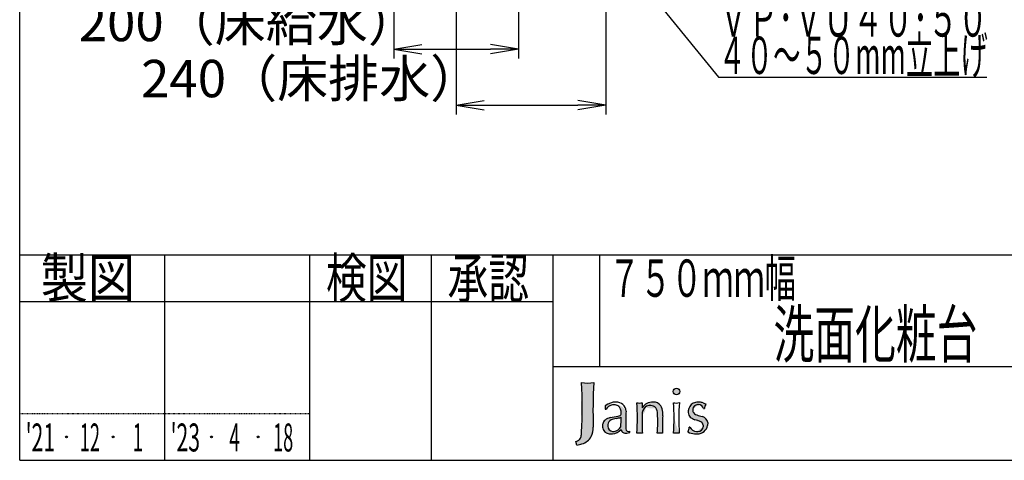
# Model space of a CAD drawing. Extents: x 261 to 2996, y 140 to 4340.
# Drawn here: x 261 to 1840, y 140 to 847 of the extents above; entities that cross this region are included whole.
import ezdxf
from ezdxf.enums import TextEntityAlignment as Align

# ---------------------------------------------------------------- set-up
doc = ezdxf.new("R2010")
doc.units = 0
doc.linetypes.add('EXLTYPE2', pattern=[2, 1, -1])
doc.layers.get('0').update_dxf_attribs({"linetype": 'CONTINUOUS'})
doc.layers.get('DEFPOINTS').update_dxf_attribs({"linetype": 'CONTINUOUS'})
doc.layers.add('寸法', color=7, linetype='CONTINUOUS')
doc.layers.add('枠_表', color=7, linetype='CONTINUOUS')
doc.styles.add('EXCADDIM1', font='monotxt', dxfattribs={"width": 0.84, "bigfont": 'extfont'})
doc.styles.add('EXCADSTD', font='monotxt', dxfattribs={"bigfont": 'extfont'})
doc.styles.get("Standard").update_dxf_attribs({"font": 'monotxt', "bigfont": 'extfont'})
doc.dimstyles.new('ISO-25', dxfattribs={"dimtxt": 2.5, "dimasz": 2.5, "dimexe": 1.25, "dimexo": 0.625, "dimtad": 1, "dimtxsty": 'STANDARD', "dimcen": 2.5, "dimazin": 3, "dimtfac": 1, "dimtmove": 0, "dimatfit": 3})

# ---------------------------------------------------------------- blocks, each defined once
blk = doc.blocks.new('EX_NORM')
at = {"color": 0, "linetype": 'CONTINUOUS'}
for q in [(-1, 0.167), (-1, 0), (-1, -0.167)]:
    blk.add_line((0, 0), q, dxfattribs=at)
blk = doc.blocks.new('*D18')
at = {"layer": 'DEFPOINTS', "color": 0}
for p in [(961, 919.5), (1201, 869.5), (1201, 709.5)]:
    blk.add_point(p, dxfattribs=at)
at = {"layer": '寸法', "color": 3, "linetype": 'CONTINUOUS'}
for p, q in [((961, 909), (961, 694.5)), ((1201, 859), (1201, 694.5)), ((1006, 709.5), (1156, 709.5))]:
    blk.add_line(p, q, dxfattribs=at)
at = {"layer": '寸法', "color": 3, "xscale": 44.99999618530273, "yscale": 44.99999618530273, "zscale": 44.99999618530273, "rotation": 180}
blk.add_blockref('EX_NORM', (961, 709.5), dxfattribs=at)
at = {"layer": '寸法', "color": 3, "xscale": 44.99999618530273, "yscale": 44.99999618530273, "zscale": 44.99999618530273}
blk.add_blockref('EX_NORM', (1201, 709.5), dxfattribs=at)
at = {"layer": '寸法', "color": 2, "insert": (728.5, 744.7), "char_height": 60, "attachment_point": 5, "style": 'EXCADDIM1'}
blk.add_mtext('240（床排水）', dxfattribs=at)
blk = doc.blocks.new('*D19')
at = {"layer": 'DEFPOINTS', "color": 0}
for p in [(861, 911.5), (1061, 911.5), (1061, 799.5)]:
    blk.add_point(p, dxfattribs=at)
at = {"layer": '寸法', "color": 3, "linetype": 'CONTINUOUS'}
for p, q in [((861, 901), (861, 784.5)), ((1061, 901), (1061, 784.5)), ((906, 799.5), (1016, 799.5))]:
    blk.add_line(p, q, dxfattribs=at)
at = {"layer": '寸法', "color": 3, "xscale": 44.99999618530273, "yscale": 44.99999618530273, "zscale": 44.99999618530273, "rotation": 180}
blk.add_blockref('EX_NORM', (861, 799.5), dxfattribs=at)
at = {"layer": '寸法', "color": 3, "xscale": 44.99999618530273, "yscale": 44.99999618530273, "zscale": 44.99999618530273}
blk.add_blockref('EX_NORM', (1061, 799.5), dxfattribs=at)
at = {"layer": '寸法', "color": 2, "insert": (628.5, 834.7), "char_height": 60, "attachment_point": 5, "style": 'EXCADDIM1'}
blk.add_mtext('200（床給水）', dxfattribs=at)

msp = doc.modelspace()

# ---------------------------------------------------------------- hatches: boundary and pattern name
at = {"layer": '枠_表', "linetype": 'CONTINUOUS'}
for points in [[(1162.09, 184.83, -0.0173622), (1162.22, 264.28, -0.0267628), (1162.22, 264.28, 0.0737939), (1181.6, 264.36, 0.0183879), (1180.82, 192.72, -0.1144749), (1177.68, 177.64, -0.1929163), (1162.75, 165.91, -0.0603888), (1154.83, 163.94), (1152.98, 169.58, 0.0860918), (1158.51, 172.52, 0.1331843)], [(1250.8, 183.15, -0.0386228), (1250.71, 231.97, -0.0398708), (1259.57, 232.01, -0.1256886), (1259.17, 223.73, -0.0367816), (1259.17, 223.73, -0.2680215), (1277.04, 233, -0.2571134), (1289.26, 226.96, -0.1522526), (1292.37, 216.9, -0.0158825), (1292.14, 183.1, -0.0285251), (1283.59, 183.1, -0.0452213), (1284.02, 214.33, -0.0315567), (1281.37, 223.55, -0.1476272), (1264.1, 224.88, -0.3908145), (1259.23, 212.76, -0.204626), (1259.23, 212.76), (1259.99, 183.07, -0.0304996)], [(1361.6, 230, -0.0009362), (1361.6, 230, 0.0681165), (1359.15, 222.64), (1349.9, 228.97, -0.3021126), (1349.9, 228.97), (1340.57, 221.82, -0.3704245), (1340.57, 221.82), (1341.06, 217.04, -0.0262822), (1346.81, 212.45, -0.1800606), (1355.98, 209.65, -0.0298131), (1355.98, 209.65, -0.3153987), (1364.44, 199.98), (1364.39, 195.66, -0.3510306), (1348.08, 181.99), (1343.33, 181.99, -0.1053356), (1332.8, 185.03, 0.1188608), (1334.72, 192.72), (1346.26, 185.64, -0.2447574), (1346.26, 185.64), (1357.4, 193.43, -0.3734163), (1357.4, 193.43), (1353.36, 201.22, -0.2612198), (1343.93, 204.64, -0.0572748), (1343.93, 204.64, -0.1189659), (1336.44, 209.03, -0.2005227), (1333.3, 216.11), (1333.25, 218.79, -0.2622894), (1341.3, 231.1, -0.0988461), (1348.83, 232.91), (1351.63, 232.91, -0.0920156)]]:
    msp.add_hatch(color=3, dxfattribs=at).paths.add_polyline_path(points)
h = msp.add_hatch(color=3, dxfattribs=at)
edge = h.paths.add_edge_path()
edge.add_arc((1314.43, 249.88), 5.36, 0, 360)
h.paths.add_polyline_path([(1309.64, 232.05, 0.1200284), (1318.95, 183.09, -0.0401821), (1309.65, 183.06, -0.0237522)])
h = msp.add_hatch(color=3, dxfattribs=at)
h.paths.add_polyline_path([(1200.26, 227.05, -0.1769428), (1200.26, 227.05), (1200.26, 221.58), (1201.58, 221.58, -0.2075336), (1210.12, 227.99, -0.1226605), (1217.67, 228.15, -0.3213716), (1225.48, 218.57, -0.064704), (1225.52, 213.5, -0.2577989), (1223.93, 211.58, -0.0566026), (1220.53, 210.39, -0.0166742), (1208.06, 208.02, 0.1186092), (1199.82, 204.07, 0.1699204), (1196.24, 198.08, 0.1006533), (1195.91, 192.88, 0.1675695), (1199.16, 185.91, 0.137698), (1205.06, 182.5, 0.0719814), (1207.74, 182.05), (1211.85, 182.05, 0.1944607), (1225.49, 189.07, 0.1288538), (1226.87, 185.63, 0.2098387), (1231.36, 183.14), (1234.62, 183.12, 0.094501), (1239.33, 184.13), (1239.33, 186.49, -0.239574), (1235.22, 186.45, -0.2502312), (1233.2, 190.25, -0.0104344), (1233.47, 218.64, 0.4051016)])
h.paths.add_polyline_path([(1225.7, 208.54, -0.0339435), (1225.7, 208.54, -0.000111), (1225.28, 193.03, -0.2253076), (1214.65, 185.93), (1212.04, 185.93, -0.3657968), (1204.31, 194.15), (1204.31, 197.09, -0.2530798), (1209.53, 204.32, -0.0724474)])

# ---------------------------------------------------------------- linework, layer by layer
at = {"layer": '枠_表', "color": 7, "linetype": 'CONTINUOUS'}
for p, q in [((261, 139.5), (261, 4339.5)), ((261, 469.5), (2991, 469.5)), ((261, 139.5), (2991, 139.5))]:
    msp.add_line(p, q, dxfattribs=at)
at = {"layer": '枠_表', "color": 6, "linetype": 'CONTINUOUS'}
for p, q in [((493.5, 469.5), (493.5, 139.5)), ((726, 469.5), (726, 139.5)), ((921, 469.5), (921, 139.5)), ((1116, 469.5), (1116, 139.5)), ((1191, 469.5), (1191, 289.5)), ((261, 394.5), (1116, 394.5)), ((2991, 289.5), (1116, 289.5))]:
    msp.add_line(p, q, dxfattribs=at)
at = {"layer": '枠_表', "color": 3, "linetype": 'CONTINUOUS'}
for p, q in [((1200.26, 227.05), (1200.26, 221.58)), ((1200.26, 221.58), (1201.58, 221.58)), ((1340.57, 221.82), (1340.43, 219.17)), ((1348.26, 228.93), (1349.9, 228.97)), ((1351.63, 232.91), (1348.83, 232.91)), ((1357.86, 222.64), (1359.15, 222.64)), ((1259.23, 212.76), (1259.23, 196.57)), ((1333.25, 218.79), (1333.3, 216.11)), ((1204.31, 197.09), (1204.31, 194.15)), ((1336.04, 192.72), (1334.72, 192.72)), ((1357.3, 195.76), (1357.4, 193.43)), ((1364.44, 199.98), (1364.39, 195.66)), ((1207.74, 182.05), (1211.85, 182.05)), ((1212.04, 185.93), (1214.65, 185.93)), ((1231.36, 183.14), (1234.62, 183.14)), ((1239.33, 184.13), (1239.33, 186.49)), ((1343.33, 181.99), (1348.08, 181.99)), ((1346.26, 185.64), (1348.69, 185.64)), ((1154.83, 163.94), (1152.98, 169.58))]:
    msp.add_line(p, q, dxfattribs=at)
at = {"layer": '枠_表', "color": 6, "linetype": 'EXLTYPE2'}
msp.add_line((261, 214.5), (726, 214.5), dxfattribs=at)
at = {"layer": '枠_表', "color": 3, "linetype": 'CONTINUOUS'}
msp.add_circle((1314.43, 249.88), 5.36, dxfattribs=at)
at = {"layer": '枠_表', "color": 6, "linetype": 'CONTINUOUS'}
for centre in [(336, 177), (336, 177), (336, 177), (411, 177), (411, 177), (411, 177), (568.5, 177), (643.5, 177)]:
    msp.add_circle(centre, 1.5, dxfattribs=at)
at = {"layer": '枠_表', "color": 3, "linetype": 'CONTINUOUS'}
for centre, radius, start, end in [((420.51, 225.78), 742.71, 356.83902, 2.97113), ((1171.64, 329.61), 66.01, 261.79862, 278.68034), ((2154.81, 217.94), 974.32, 177.26959, 181.48331), ((1216.9, 206.43), 26.5, 88.77, 128.90686), ((1213.24, 214.93), 13.42, 103.42679, 150.32426), ((1214.22, 212.91), 15.63, 77.23143, 105.20342), ((1218.11, 217.53), 15.4, 4.14822, 92.36001), ((1214.89, 217.91), 10.61, 3.53764, 74.80136), ((1255.06, 249.33), 17.9, 255.9342, 284.58964), ((945.18, 206.99), 306.55, 355.54052, 4.6734), ((1315.59, 225.12), 56.44, 172.98752, 181.41344), ((1276.13, 212.89), 20.13, 87.42068, 147.43615), ((1275.85, 213.12), 16.63, 134.97875, 181.23699), ((1272.02, 214.85), 12.77, 42.91644, 128.30155), ((1277.66, 218.88), 14.13, 34.84394, 92.52071), ((1267.42, 214.55), 16.61, 359.2495, 32.84055), ((1274.69, 216.94), 17.68, 359.86583, 34.49363), ((1314.22, 251.3), 19.79, 256.62095, 283.99846), ((977.54, 207.49), 333.01, 355.79404, 4.22965), ((1623.38, 207.28), 305.39, 175.33876, 184.54286), ((1348.19, 217.8), 14.98, 117.4084, 176.19647), ((1348.55, 220.9), 8.03, 92.11404, 173.4175), ((1349.66, 213.15), 19.8, 92.38302, 114.96353), ((1349.12, 219.81), 9.19, 17.92452, 85.16543), ((1351.28, 217.75), 15.16, 67.66152, 88.69073), ((1832.47, 1447.54), 1305.42, 248.64221, 248.85678), ((1387.26, 217.35), 28.61, 153.75919, 169.34628), ((1212.15, 188.94), 19.51, 102.09884, 129.15567), ((1178.78, 396.18), 190.42, 278.84383, 282.66492), ((1221.85, 178.25), 28.83, 98.71272, 115.28747), ((1208.41, 268.13), 62.05, 278.40885, 286.18514), ((1217.01, 225.96), 15.96, 282.71958, 295.67811), ((1222.98, 213.98), 2.58, 291.52049, 349.34459), ((-33708.02, 1158.49), 34946.64, 358.416901, 358.442342), ((1206.01, 215.88), 19.66, 353.03153, 7.83995), ((1913.48, 197.9), 680.32, 178.25266, 180.64396), ((1036.68, 202.16), 247.65, 355.58625, 2.81612), ((1536.99, 194.86), 245.12, 176.21318, 182.74888), ((1200.29, 213.5), 92.14, 358.47753, 2.11723), ((1343.34, 216.33), 10.04, 181.23939, 226.59429), ((1349.29, 222.36), 18.51, 226.04024, 253.17767), ((1360.95, 224.07), 21.1, 193.43758, 199.45964), ((1350.11, 222.47), 10.55, 210.95013, 251.77947), ((1374.81, 287.9), 80.48, 249.64207, 256.47271), ((1353.31, 198.78), 11.19, 6.15426, 76.1751), ((1146.73, 191.94), 34.09, 335.18606, 1.30808), ((1208.86, 194.66), 13.08, 164.85895, 187.84956), ((1207.64, 194.1), 11.79, 185.95861, 224.0092), ((1206.6, 195.95), 10.57, 129.83449, 168.40894), ((1213.61, 195.87), 9.38, 115.74037, 172.54917), ((1213.04, 194.62), 8.75, 183.07078, 263.4402), ((1212.49, 200.68), 14.9, 278.33351, 329.12215), ((1237.77, 190.25), 4.58, 179.91175, 236.1066), ((1370.11, 196.37), 110.93, 179.89775, 186.88557), ((1317.8, 192.87), 16.92, 332.39875, 359.51244), ((1347.95, 199), 13.47, 207.76899, 262.78173), ((1333.76, 161.92), 43.92, 63.4905, 76.60259), ((1347.7, 199), 17.02, 271.29488, 348.66542), ((1348.55, 194.55), 8.92, 270.88674, 352.79254), ((1350.46, 194.98), 6.88, 6.53892, 65.09756), ((1150.64, 180.51), 11.22, 314.59239, 344.93741), ((1057.72, 190.1), 104.51, 353.12748, 357.1062), ((1155.58, 190.41), 25.52, 286.29661, 329.97322), ((1208.18, 194.72), 12.61, 224.28975, 255.65059), ((1207.94, 191.54), 9.5, 252.33849, 268.807), ((1209.99, 202.43), 20.46, 275.21588, 319.23364), ((1232.75, 189.97), 7.31, 187.11676, 216.48605), ((1231.94, 189.51), 6.39, 217.40815, 264.81187), ((1234.35, 195.97), 12.85, 271.22205, 292.81595), ((1237.24, 190.51), 4.54, 243.61917, 297.50978), ((1254.87, 123.76), 59.53, 85.071, 93.9183), ((1287.87, 135.9), 47.4, 84.82155, 95.17845), ((1314.62, 85.2), 97.99, 87.46575, 92.90832), ((1345.19, 208.22), 26.3, 241.88296, 265.93541), ((1147.25, 187.01), 18.35, 288.17152, 307.85378), ((1150.64, 197.58), 33.91, 277.0901, 290.91342)]:
    msp.add_arc(centre, radius, start, end, dxfattribs=at)

# ---------------------------------------------------------------- texts
at = {"layer": '寸法', "color": 2, "linetype": 'CONTINUOUS', "style": 'EXCADSTD'}
for s, width, p, p2 in [('ＶＰ･ＶＵ４０･５０', 0.854237, (1381.75, 819.75), (1813.75, 819.75)), ('４０～５０mm立上げ', 0.752239, (1381.75, 759.75), (1813.75, 759.75))]:
    msp.add_text(s, height=60, dxfattribs=dict(at, width=width)).set_placement(p, p2, align=Align.FIT)
at = {"layer": '枠_表', "color": 2, "linetype": 'CONTINUOUS', "style": 'EXCADSTD'}
for s, height, width, p, p2 in [('製図', 63.75, 1.509694, (294.75, 400.13), (445.99, 400.13)), ('検図', 63.75, 1.303827, (752.25, 400.13), (882.87, 400.13)), ('承認', 63.75, 1.303827, (947.25, 400.13), (1077.87, 400.13)), ('７５０ｍｍ幅', 60, 1, (1206, 402), (1506, 402)), ('洗面化粧台', 75, 1.052414, (1470, 304.5), (1797, 304.5))]:
    msp.add_text(s, height=height, dxfattribs=dict(at, width=width)).set_placement(p, p2, align=Align.FIT)
at = {"layer": '枠_表', "color": 6, "linetype": 'CONTINUOUS', "style": 'EXCADSTD'}
for s, width, p, p2 in [("'21", 0.537609, (270.52, 153.68), (317.75, 153.68)), ('12', 0.408649, (357.48, 153.68), (389.88, 153.68)), ('1', 0.723864, (441.97, 153.68), (459.03, 153.68)), ("'23", 0.468978, (503.02, 153.68), (550.25, 153.68)), ('4', 0.442361, (597.1, 153.68), (614.17, 153.68)), ('18', 0.408649, (667.34, 153.68), (699.74, 153.68))]:
    msp.add_text(s, height=45, dxfattribs=dict(at, width=width)).set_placement(p, p2, align=Align.FIT)

# ---------------------------------------------------------------- dimensions: what is measured, and where the dimension line sits
at = {"layer": '寸法', "color": 3, "linetype": 'CONTINUOUS'}
for base, p1, p2, text, picture, middle in [((1201, 709.5), (961, 919.5), (1201, 869.5), '240（床排水）', '*D18', (728.5, 744.75)), ((1061, 799.5), (861, 911.5), (1061, 911.5), '200（床給水）', '*D19', (628.5, 834.75))]:
    dim = msp.add_linear_dim(base=base, p1=p1, p2=p2, text=text, dimstyle='ISO-25', override={"dimtxt": 59.999996, "dimasz": 44.999996, "dimexe": 15, "dimexo": 10.5, "dimgap": 0, "dimtad": 1, "dimjust": 1, "dimtih": 0, "dimtoh": 0, "dimdec": 0, "dimzin": 0, "dimlunit": 2, "dimtxsty": 'EXCADDIM1', "dimblk1": 'EX_NORM', "dimblk2": 'EX_NORM', "dimsah": 1, "dimse1": 0, "dimse2": 0, "dimclrd": 3, "dimclre": 3, "dimclrt": 2, "dimtmove": 2}, dxfattribs=at)
    dim.commit()
    dim.dimension.update_dxf_attribs({"geometry": picture, "text_midpoint": middle, "dimtype": 160})

# ---------------------------------------------------------------- leaders
msp.add_leader([(1234.5, 935.5), (1381.75, 754.5), (1812.25, 754.5)], dimstyle='ISO-25', override={"dimasz": 45, "dimldrblk": 'EX_NORM'}, dxfattribs=at)

doc.saveas('drawing.dxf')
